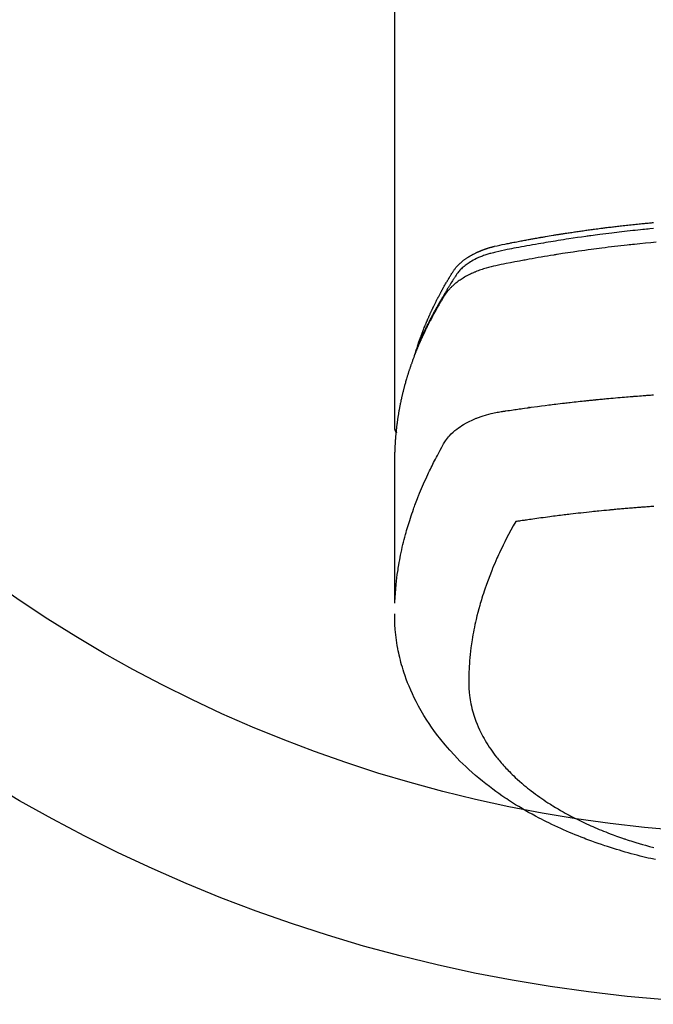
# Model space of a CAD drawing. Extents: x 163 to 26285, y -21830 to -13430.
# Drawn here: x 2791 to 2829, y -14906 to -14848 of the extents above; entities that cross this region are included whole.
import ezdxf

# ---------------------------------------------------------------- set-up
doc = ezdxf.new("R2010")
doc.units = 0
doc.header["$LTSCALE"] = 50
doc.header["$MEASUREMENT"] = 0
doc.layers.add('150-機器', color=8, linetype='CONTINUOUS')

msp = doc.modelspace()

# ---------------------------------------------------------------- linework, layer by layer
at = {"layer": '150-機器', "color": 13, "linetype": 'Continuous'}
msp.add_line((2813.452, -14798.443), (2813.452, -14872.108), dxfattribs=at)
for points in [[(2814.807, -14867.262), (2814.827, -14867.198), (2814.847, -14867.133), (2814.868, -14867.069), (2814.889, -14867.005), (2814.907, -14866.951), (2814.926, -14866.897), (2814.945, -14866.844), (2814.965, -14866.79), (2814.973, -14866.768), (2814.981, -14866.746), (2814.989, -14866.724), (2814.997, -14866.702), (2815.01, -14866.666), (2815.023, -14866.63), (2815.036, -14866.595), (2815.05, -14866.559), (2815.061, -14866.528), (2815.073, -14866.496), (2815.085, -14866.465), (2815.096, -14866.434), (2815.11, -14866.399), (2815.124, -14866.363), (2815.138, -14866.327), (2815.152, -14866.292), (2815.177, -14866.229), (2815.201, -14866.167), (2815.226, -14866.105), (2815.251, -14866.043), (2815.262, -14866.017), (2815.273, -14865.99), (2815.284, -14865.964), (2815.295, -14865.938), (2815.306, -14865.911), (2815.317, -14865.884), (2815.328, -14865.857), (2815.34, -14865.831), (2815.351, -14865.804), (2815.363, -14865.777), (2815.374, -14865.751), (2815.386, -14865.724), (2815.393, -14865.706), (2815.401, -14865.689), (2815.408, -14865.671), (2815.416, -14865.653), (2815.431, -14865.618), (2815.447, -14865.583), (2815.463, -14865.548), (2815.478, -14865.513), (2815.49, -14865.486), (2815.502, -14865.459), (2815.513, -14865.433), (2815.525, -14865.406), (2815.541, -14865.371), (2815.557, -14865.336), (2815.574, -14865.3), (2815.59, -14865.265), (2815.602, -14865.239), (2815.614, -14865.212), (2815.627, -14865.186), (2815.639, -14865.16), (2815.651, -14865.133), (2815.664, -14865.107), (2815.676, -14865.08), (2815.689, -14865.054), (2815.697, -14865.036), (2815.706, -14865.018), (2815.714, -14865.001), (2815.723, -14864.983), (2815.731, -14864.966), (2815.74, -14864.948), (2815.748, -14864.931), (2815.757, -14864.913), (2815.778, -14864.869), (2815.799, -14864.825), (2815.821, -14864.782), (2815.842, -14864.738), (2815.86, -14864.703), (2815.877, -14864.668), (2815.895, -14864.633), (2815.912, -14864.598), (2815.93, -14864.563), (2815.948, -14864.528), (2815.966, -14864.493), (2815.984, -14864.457), (2815.995, -14864.436), (2816.007, -14864.414), (2816.018, -14864.392), (2816.03, -14864.37), (2816.051, -14864.331), (2816.071, -14864.292), (2816.092, -14864.253), (2816.113, -14864.214), (2816.131, -14864.179), (2816.15, -14864.144), (2816.169, -14864.109), (2816.187, -14864.074), (2816.202, -14864.049), (2816.216, -14864.023), (2816.23, -14863.997), (2816.244, -14863.971), (2816.259, -14863.945), (2816.273, -14863.918), (2816.288, -14863.892), (2816.302, -14863.866), (2816.312, -14863.849), (2816.322, -14863.832), (2816.331, -14863.814), (2816.341, -14863.797), (2816.38, -14863.728), (2816.42, -14863.658), (2816.46, -14863.589), (2816.5, -14863.52), (2816.515, -14863.494), (2816.53, -14863.469), (2816.545, -14863.443), (2816.561, -14863.417), (2816.576, -14863.391), (2816.591, -14863.365), (2816.606, -14863.339), (2816.621, -14863.314), (2816.632, -14863.296), (2816.642, -14863.279), (2816.653, -14863.262), (2816.663, -14863.245), (2816.689, -14863.202), (2816.716, -14863.159), (2816.742, -14863.116), (2816.768, -14863.073), (2816.794, -14863.03), (2816.821, -14862.987), (2816.848, -14862.944), (2816.875, -14862.902), (2816.897, -14862.867), (2816.919, -14862.832), (2816.942, -14862.798), (2816.965, -14862.764), (2816.989, -14862.731), (2817.014, -14862.699), (2817.039, -14862.667), (2817.065, -14862.635), (2817.09, -14862.606), (2817.116, -14862.576), (2817.142, -14862.547), (2817.169, -14862.519), (2817.197, -14862.489), (2817.225, -14862.46), (2817.254, -14862.432), (2817.284, -14862.404), (2817.305, -14862.384), (2817.326, -14862.365), (2817.348, -14862.346), (2817.369, -14862.327), (2817.407, -14862.295), (2817.445, -14862.263), (2817.483, -14862.232), (2817.522, -14862.201), (2817.549, -14862.181), (2817.576, -14862.161), (2817.603, -14862.141), (2817.631, -14862.122), (2817.662, -14862.1), (2817.693, -14862.079), (2817.725, -14862.058), (2817.756, -14862.037), (2817.78, -14862.022), (2817.804, -14862.007), (2817.827, -14861.992), (2817.851, -14861.977), (2817.897, -14861.949), (2817.944, -14861.922), (2817.991, -14861.895), (2818.039, -14861.869), (2818.074, -14861.85), (2818.11, -14861.832), (2818.146, -14861.814), (2818.182, -14861.796), (2818.212, -14861.78), (2818.243, -14861.766), (2818.273, -14861.751), (2818.304, -14861.737), (2818.325, -14861.727), (2818.346, -14861.718), (2818.367, -14861.709), (2818.388, -14861.7), (2818.412, -14861.689), (2818.437, -14861.678), (2818.462, -14861.667), (2818.486, -14861.657), (2818.508, -14861.648), (2818.53, -14861.639), (2818.551, -14861.63), (2818.573, -14861.622), (2818.599, -14861.612), (2818.625, -14861.602), (2818.651, -14861.593), (2818.677, -14861.583), (2818.703, -14861.573), (2818.73, -14861.563), (2818.756, -14861.554), (2818.783, -14861.544), (2818.805, -14861.536), (2818.828, -14861.529), (2818.851, -14861.521), (2818.874, -14861.513), (2818.901, -14861.504), (2818.928, -14861.496), (2818.955, -14861.487), (2818.982, -14861.478), (2819.017, -14861.468), (2819.052, -14861.457), (2819.087, -14861.447), (2819.123, -14861.436), (2819.15, -14861.429), (2819.178, -14861.421), (2819.206, -14861.414), (2819.233, -14861.407), (2819.261, -14861.399), (2819.289, -14861.392), (2819.317, -14861.385), (2819.345, -14861.378), (2819.495, -14861.342), (2819.646, -14861.31), (2819.798, -14861.279), (2819.95, -14861.249), (2820.022, -14861.235), (2820.094, -14861.22), (2820.166, -14861.206), (2820.238, -14861.191), (2820.274, -14861.184), (2820.31, -14861.177), (2820.346, -14861.169), (2820.382, -14861.162), (2820.473, -14861.144), (2820.563, -14861.127), (2820.653, -14861.11), (2820.743, -14861.092), (2820.816, -14861.079), (2820.888, -14861.065), (2820.961, -14861.051), (2821.034, -14861.038), (2821.106, -14861.024), (2821.179, -14861.011), (2821.252, -14860.997), (2821.325, -14860.984), (2821.379, -14860.974), (2821.434, -14860.964), (2821.489, -14860.954), (2821.543, -14860.944), (2821.598, -14860.934), (2821.652, -14860.924), (2821.707, -14860.915), (2821.762, -14860.905), (2821.835, -14860.892), (2821.908, -14860.879), (2821.982, -14860.866), (2822.055, -14860.853), (2822.073, -14860.85), (2822.091, -14860.847), (2822.11, -14860.843), (2822.128, -14860.84), (2822.183, -14860.831), (2822.238, -14860.821), (2822.293, -14860.812), (2822.348, -14860.803), (2822.458, -14860.785), (2822.569, -14860.766), (2822.679, -14860.748), (2822.789, -14860.729), (2822.844, -14860.72), (2822.899, -14860.711), (2822.954, -14860.702), (2823.009, -14860.693), (2823.046, -14860.687), (2823.083, -14860.681), (2823.12, -14860.675), (2823.157, -14860.67), (2823.194, -14860.664), (2823.231, -14860.658), (2823.268, -14860.652), (2823.305, -14860.647), (2823.36, -14860.638), (2823.416, -14860.629), (2823.471, -14860.62), (2823.527, -14860.612), (2823.601, -14860.6), (2823.675, -14860.589), (2823.749, -14860.578), (2823.823, -14860.567), (2823.898, -14860.556), (2823.972, -14860.544), (2824.046, -14860.533), (2824.12, -14860.522), (2824.195, -14860.511), (2824.269, -14860.5), (2824.343, -14860.49), (2824.418, -14860.479), (2824.492, -14860.468), (2824.566, -14860.458), (2824.641, -14860.448), (2824.715, -14860.437), (2824.789, -14860.427), (2824.864, -14860.417), (2824.939, -14860.406), (2825.013, -14860.396), (2825.069, -14860.389), (2825.125, -14860.381), (2825.181, -14860.374), (2825.237, -14860.366), (2825.331, -14860.354), (2825.424, -14860.342), (2825.517, -14860.33), (2825.61, -14860.317), (2825.667, -14860.31), (2825.723, -14860.303), (2825.779, -14860.296), (2825.835, -14860.289), (2825.91, -14860.279), (2825.985, -14860.27), (2826.06, -14860.261), (2826.135, -14860.252), (2826.21, -14860.243), (2826.285, -14860.234), (2826.36, -14860.225), (2826.435, -14860.216), (2826.51, -14860.207), (2826.585, -14860.198), (2826.66, -14860.189), (2826.736, -14860.181), (2826.83, -14860.17), (2826.924, -14860.16), (2827.018, -14860.149), (2827.113, -14860.139), (2827.207, -14860.129), (2827.301, -14860.118), (2827.395, -14860.108), (2827.49, -14860.098), (2827.584, -14860.088), (2827.678, -14860.078), (2827.772, -14860.069), (2827.867, -14860.059), (2827.942, -14860.052), (2828.018, -14860.044), (2828.094, -14860.037), (2828.17, -14860.029), (2828.246, -14860.022), (2828.322, -14860.015), (2828.398, -14860.007), (2828.474, -14860), (2828.531, -14859.995), (2828.588, -14859.99), (2828.644, -14859.985), (2828.701, -14859.979)], [(2828.709, -14860.338), (2828.501, -14860.357), (2828.397, -14860.367), (2828.292, -14860.377), (2828.188, -14860.387), (2828.084, -14860.397), (2827.936, -14860.412), (2827.787, -14860.427), (2827.639, -14860.442), (2827.491, -14860.457), (2827.328, -14860.474), (2827.165, -14860.492), (2827.002, -14860.51), (2826.839, -14860.529), (2826.692, -14860.546), (2826.544, -14860.563), (2826.396, -14860.58), (2826.249, -14860.598), (2826.072, -14860.619), (2825.896, -14860.641), (2825.719, -14860.663), (2825.543, -14860.685), (2825.41, -14860.703), (2825.278, -14860.72), (2825.146, -14860.738), (2825.014, -14860.756), (2824.941, -14860.766), (2824.867, -14860.777), (2824.794, -14860.787), (2824.721, -14860.797), (2824.473, -14860.833), (2824.224, -14860.869), (2823.976, -14860.905), (2823.728, -14860.943), (2823.569, -14860.968), (2823.409, -14860.993), (2823.249, -14861.018), (2823.089, -14861.044), (2822.944, -14861.067), (2822.799, -14861.091), (2822.655, -14861.114), (2822.51, -14861.138), (2822.365, -14861.162), (2822.22, -14861.187), (2822.076, -14861.211), (2821.931, -14861.236), (2821.758, -14861.266), (2821.586, -14861.296), (2821.413, -14861.327), (2821.24, -14861.358), (2821.082, -14861.386), (2820.924, -14861.416), (2820.767, -14861.445), (2820.609, -14861.474), (2820.48, -14861.498), (2820.351, -14861.522), (2820.223, -14861.547), (2820.094, -14861.573), (2819.925, -14861.61), (2819.757, -14861.649), (2819.589, -14861.689), (2819.421, -14861.728), (2819.347, -14861.744), (2819.274, -14861.761), (2819.2, -14861.778), (2819.127, -14861.796), (2819.069, -14861.811), (2819.011, -14861.827), (2818.954, -14861.844), (2818.896, -14861.861), (2818.83, -14861.883), (2818.764, -14861.905), (2818.698, -14861.928), (2818.632, -14861.952), (2818.516, -14861.998), (2818.402, -14862.046), (2818.289, -14862.098), (2818.177, -14862.154), (2818.092, -14862.199), (2818.007, -14862.246), (2817.924, -14862.296), (2817.842, -14862.347), (2817.781, -14862.387), (2817.721, -14862.429), (2817.661, -14862.472), (2817.603, -14862.517), (2817.547, -14862.561), (2817.493, -14862.607), (2817.44, -14862.654), (2817.388, -14862.702), (2817.344, -14862.745), (2817.301, -14862.789), (2817.259, -14862.835), (2817.219, -14862.882), (2817.171, -14862.944), (2817.125, -14863.007), (2817.081, -14863.072), (2817.038, -14863.138), (2817.018, -14863.169), (2816.998, -14863.199), (2816.978, -14863.23), (2816.958, -14863.261), (2816.935, -14863.296), (2816.912, -14863.331), (2816.89, -14863.367), (2816.867, -14863.402), (2816.819, -14863.477), (2816.773, -14863.551), (2816.726, -14863.626), (2816.68, -14863.701), (2816.661, -14863.732), (2816.642, -14863.763), (2816.623, -14863.794), (2816.604, -14863.825), (2816.579, -14863.868), (2816.553, -14863.91), (2816.528, -14863.953), (2816.504, -14863.996), (2816.473, -14864.052), (2816.443, -14864.108), (2816.413, -14864.164), (2816.382, -14864.219), (2816.357, -14864.261), (2816.332, -14864.302), (2816.306, -14864.343), (2816.28, -14864.385), (2816.263, -14864.413), (2816.245, -14864.442), (2816.228, -14864.471), (2816.21, -14864.5), (2816.159, -14864.587), (2816.108, -14864.674), (2816.057, -14864.761), (2816.006, -14864.848), (2815.98, -14864.894), (2815.953, -14864.94), (2815.927, -14864.986), (2815.901, -14865.032), (2815.883, -14865.065), (2815.864, -14865.099), (2815.846, -14865.132), (2815.827, -14865.166), (2815.809, -14865.199), (2815.791, -14865.232), (2815.773, -14865.266), (2815.755, -14865.299), (2815.73, -14865.345), (2815.705, -14865.391), (2815.68, -14865.438), (2815.656, -14865.484), (2815.629, -14865.534), (2815.603, -14865.585), (2815.576, -14865.635), (2815.55, -14865.686), (2815.533, -14865.72), (2815.516, -14865.754), (2815.499, -14865.787), (2815.481, -14865.821), (2815.464, -14865.854), (2815.447, -14865.888), (2815.43, -14865.922), (2815.413, -14865.955), (2815.396, -14865.989), (2815.379, -14866.023), (2815.362, -14866.056), (2815.346, -14866.09), (2815.312, -14866.158), (2815.279, -14866.225), (2815.246, -14866.293), (2815.213, -14866.36), (2815.201, -14866.386), (2815.189, -14866.411), (2815.176, -14866.437), (2815.164, -14866.462), (2815.144, -14866.504), (2815.124, -14866.547), (2815.103, -14866.589), (2815.083, -14866.632), (2815.062, -14866.678), (2815.04, -14866.725), (2815.019, -14866.772), (2814.998, -14866.819), (2814.973, -14866.874), (2814.948, -14866.93), (2814.924, -14866.985), (2814.9, -14867.041), (2814.889, -14867.066), (2814.878, -14867.091), (2814.868, -14867.117), (2814.857, -14867.142), (2814.836, -14867.194), (2814.815, -14867.245), (2814.794, -14867.296), (2814.773, -14867.348), (2814.758, -14867.386), (2814.743, -14867.425), (2814.728, -14867.464), (2814.713, -14867.502), (2814.704, -14867.528), (2814.694, -14867.554), (2814.685, -14867.58), (2814.676, -14867.606), (2814.656, -14867.662), (2814.637, -14867.718), (2814.618, -14867.774), (2814.599, -14867.83)], [(2828.874, -14861.142), (2828.552, -14861.171), (2828.231, -14861.201), (2827.909, -14861.233), (2827.588, -14861.265), (2827.482, -14861.276), (2827.375, -14861.287), (2827.268, -14861.298), (2827.161, -14861.31), (2826.975, -14861.33), (2826.788, -14861.351), (2826.602, -14861.372), (2826.415, -14861.394), (2826.23, -14861.416), (2826.044, -14861.438), (2825.858, -14861.461), (2825.672, -14861.484), (2825.513, -14861.505), (2825.355, -14861.525), (2825.196, -14861.546), (2825.037, -14861.567), (2824.852, -14861.592), (2824.667, -14861.618), (2824.483, -14861.644), (2824.298, -14861.67), (2823.983, -14861.716), (2823.668, -14861.762), (2823.353, -14861.811), (2823.038, -14861.86), (2822.986, -14861.869), (2822.934, -14861.877), (2822.882, -14861.886), (2822.83, -14861.894), (2822.647, -14861.924), (2822.465, -14861.954), (2822.282, -14861.985), (2822.1, -14862.016), (2821.918, -14862.047), (2821.737, -14862.079), (2821.555, -14862.111), (2821.374, -14862.144), (2821.296, -14862.158), (2821.218, -14862.172), (2821.14, -14862.186), (2821.063, -14862.2), (2820.805, -14862.249), (2820.548, -14862.298), (2820.291, -14862.348), (2820.033, -14862.398), (2819.88, -14862.428), (2819.726, -14862.459), (2819.573, -14862.491), (2819.42, -14862.524), (2819.277, -14862.556), (2819.136, -14862.589), (2818.994, -14862.625), (2818.853, -14862.664), (2818.773, -14862.688), (2818.693, -14862.713), (2818.613, -14862.739), (2818.533, -14862.766), (2818.456, -14862.793), (2818.38, -14862.822), (2818.304, -14862.851), (2818.228, -14862.882), (2818.196, -14862.895), (2818.163, -14862.908), (2818.131, -14862.922), (2818.098, -14862.936), (2818.04, -14862.961), (2817.982, -14862.988), (2817.924, -14863.015), (2817.867, -14863.043), (2817.829, -14863.062), (2817.79, -14863.082), (2817.752, -14863.102), (2817.714, -14863.122), (2817.641, -14863.162), (2817.568, -14863.203), (2817.496, -14863.246), (2817.425, -14863.29), (2817.369, -14863.326), (2817.313, -14863.363), (2817.257, -14863.401), (2817.203, -14863.44), (2817.158, -14863.473), (2817.113, -14863.507), (2817.07, -14863.542), (2817.026, -14863.577), (2816.991, -14863.606), (2816.956, -14863.636), (2816.922, -14863.667), (2816.888, -14863.697), (2816.861, -14863.722), (2816.834, -14863.748), (2816.808, -14863.773), (2816.782, -14863.799), (2816.757, -14863.825), (2816.732, -14863.85), (2816.708, -14863.877), (2816.684, -14863.903), (2816.649, -14863.943), (2816.614, -14863.984), (2816.58, -14864.026), (2816.547, -14864.069), (2816.522, -14864.101), (2816.498, -14864.135), (2816.475, -14864.168), (2816.452, -14864.202), (2816.434, -14864.23), (2816.416, -14864.257), (2816.399, -14864.285), (2816.381, -14864.312), (2816.362, -14864.343), (2816.343, -14864.374), (2816.324, -14864.405), (2816.305, -14864.436), (2816.283, -14864.472), (2816.26, -14864.509), (2816.238, -14864.545), (2816.215, -14864.582), (2816.197, -14864.613), (2816.178, -14864.644), (2816.16, -14864.674), (2816.142, -14864.705), (2816.123, -14864.736), (2816.105, -14864.767), (2816.087, -14864.798), (2816.069, -14864.828), (2816.051, -14864.859), (2816.033, -14864.89), (2816.015, -14864.921), (2815.997, -14864.952), (2815.979, -14864.982), (2815.961, -14865.013), (2815.943, -14865.044), (2815.925, -14865.075), (2815.903, -14865.114), (2815.881, -14865.154), (2815.858, -14865.193), (2815.836, -14865.233), (2815.817, -14865.267), (2815.798, -14865.302), (2815.779, -14865.337), (2815.76, -14865.372), (2815.743, -14865.403), (2815.725, -14865.434), (2815.708, -14865.465), (2815.691, -14865.496), (2815.661, -14865.552), (2815.631, -14865.608), (2815.602, -14865.664), (2815.572, -14865.72), (2815.562, -14865.739), (2815.553, -14865.758), (2815.543, -14865.776), (2815.533, -14865.795), (2815.514, -14865.832), (2815.495, -14865.87), (2815.476, -14865.907), (2815.456, -14865.945), (2815.44, -14865.976), (2815.424, -14866.007), (2815.408, -14866.038), (2815.393, -14866.069), (2815.38, -14866.094), (2815.368, -14866.119), (2815.356, -14866.144), (2815.344, -14866.169), (2815.328, -14866.2), (2815.313, -14866.232), (2815.297, -14866.263), (2815.282, -14866.295), (2815.27, -14866.319), (2815.258, -14866.344), (2815.245, -14866.369), (2815.234, -14866.394), (2815.222, -14866.419), (2815.21, -14866.445), (2815.198, -14866.47), (2815.186, -14866.495), (2815.177, -14866.514), (2815.168, -14866.532), (2815.159, -14866.551), (2815.15, -14866.57), (2815.132, -14866.608), (2815.115, -14866.645), (2815.098, -14866.683), (2815.08, -14866.721), (2815.069, -14866.747), (2815.058, -14866.772), (2815.047, -14866.797), (2815.036, -14866.822), (2815.021, -14866.854), (2815.007, -14866.885), (2814.993, -14866.916), (2814.979, -14866.948), (2814.968, -14866.973), (2814.957, -14866.998), (2814.946, -14867.023), (2814.935, -14867.049), (2814.918, -14867.086), (2814.902, -14867.124), (2814.886, -14867.162), (2814.869, -14867.2), (2814.859, -14867.225), (2814.848, -14867.251), (2814.837, -14867.276), (2814.827, -14867.301), (2814.811, -14867.339), (2814.795, -14867.377), (2814.78, -14867.415), (2814.764, -14867.453), (2814.752, -14867.485), (2814.739, -14867.516), (2814.726, -14867.548), (2814.713, -14867.579), (2814.703, -14867.605), (2814.693, -14867.63), (2814.683, -14867.655), (2814.673, -14867.681), (2814.658, -14867.719), (2814.643, -14867.757), (2814.628, -14867.795), (2814.614, -14867.834), (2814.602, -14867.865), (2814.589, -14867.897), (2814.577, -14867.929), (2814.565, -14867.961), (2814.549, -14868.005), (2814.532, -14868.05), (2814.516, -14868.094), (2814.5, -14868.139), (2814.486, -14868.177), (2814.472, -14868.215), (2814.459, -14868.253), (2814.445, -14868.291), (2814.431, -14868.329), (2814.418, -14868.367), (2814.404, -14868.406), (2814.391, -14868.444), (2814.383, -14868.47), (2814.374, -14868.495), (2814.366, -14868.521), (2814.357, -14868.547), (2814.345, -14868.585), (2814.332, -14868.623), (2814.319, -14868.661), (2814.306, -14868.699), (2814.294, -14868.738), (2814.281, -14868.776), (2814.269, -14868.814), (2814.257, -14868.853), (2814.249, -14868.878), (2814.241, -14868.904), (2814.233, -14868.93), (2814.225, -14868.956), (2814.213, -14868.994), (2814.201, -14869.032), (2814.189, -14869.071), (2814.178, -14869.109), (2814.159, -14869.173), (2814.139, -14869.237), (2814.121, -14869.301), (2814.102, -14869.365), (2814.088, -14869.417), (2814.073, -14869.468), (2814.059, -14869.519), (2814.045, -14869.571), (2814.035, -14869.609), (2814.025, -14869.648), (2814.014, -14869.686), (2814.004, -14869.724), (2813.994, -14869.763), (2813.984, -14869.802), (2813.974, -14869.84), (2813.964, -14869.879), (2813.952, -14869.931), (2813.939, -14869.982), (2813.927, -14870.034), (2813.915, -14870.086), (2813.905, -14870.124), (2813.896, -14870.163), (2813.887, -14870.201), (2813.878, -14870.24), (2813.869, -14870.279), (2813.86, -14870.317), (2813.851, -14870.356), (2813.843, -14870.395), (2813.829, -14870.459), (2813.815, -14870.524), (2813.802, -14870.588), (2813.789, -14870.653), (2813.779, -14870.705), (2813.768, -14870.756), (2813.758, -14870.808), (2813.748, -14870.859), (2813.743, -14870.885), (2813.738, -14870.911), (2813.733, -14870.937), (2813.728, -14870.963), (2813.718, -14871.015), (2813.709, -14871.066), (2813.7, -14871.118), (2813.691, -14871.17), (2813.687, -14871.196), (2813.683, -14871.222), (2813.678, -14871.247), (2813.674, -14871.273), (2813.668, -14871.312), (2813.662, -14871.351), (2813.655, -14871.39), (2813.649, -14871.429), (2813.645, -14871.455), (2813.641, -14871.48), (2813.637, -14871.506), (2813.633, -14871.532), (2813.627, -14871.571), (2813.622, -14871.609), (2813.616, -14871.648), (2813.61, -14871.687), (2813.603, -14871.739), (2813.596, -14871.791), (2813.59, -14871.843), (2813.583, -14871.895), (2813.579, -14871.934), (2813.574, -14871.973), (2813.569, -14872.011), (2813.564, -14872.05), (2813.561, -14872.076), (2813.558, -14872.102), (2813.556, -14872.128), (2813.552, -14872.154), (2813.549, -14872.18), (2813.546, -14872.206), (2813.543, -14872.232), (2813.541, -14872.258), (2813.539, -14872.273), (2813.538, -14872.289), (2813.536, -14872.304), (2813.535, -14872.32), (2813.531, -14872.356), (2813.528, -14872.393), (2813.524, -14872.43), (2813.521, -14872.466), (2813.517, -14872.505), (2813.513, -14872.544), (2813.51, -14872.583), (2813.507, -14872.622), (2813.505, -14872.648), (2813.503, -14872.674), (2813.501, -14872.7), (2813.499, -14872.726), (2813.497, -14872.751), (2813.495, -14872.777), (2813.493, -14872.803), (2813.491, -14872.829), (2813.489, -14872.855), (2813.487, -14872.882), (2813.485, -14872.908), (2813.484, -14872.934), (2813.483, -14872.947), (2813.482, -14872.96), (2813.481, -14872.973), (2813.481, -14872.986), (2813.479, -14873.025), (2813.477, -14873.064), (2813.475, -14873.103), (2813.473, -14873.141), (2813.471, -14873.167), (2813.47, -14873.193), (2813.469, -14873.219), (2813.468, -14873.245), (2813.466, -14873.271), (2813.465, -14873.297), (2813.464, -14873.323), (2813.463, -14873.349), (2813.46, -14873.414), (2813.458, -14873.479), (2813.456, -14873.544), (2813.455, -14873.609), (2813.454, -14873.674), (2813.453, -14873.739), (2813.452, -14873.804), (2813.452, -14873.869), (2813.451, -14873.913), (2813.451, -14873.957), (2813.451, -14874.001), (2813.451, -14874.045), (2813.451, -14874.134), (2813.451, -14874.223), (2813.451, -14874.312), (2813.451, -14874.401), (2813.453, -14876.397), (2813.453, -14878.392), (2813.452, -14880.387), (2813.451, -14882.383)], [(2813.467, -14882.306), (2813.482, -14882.053), (2813.499, -14881.8), (2813.519, -14881.546), (2813.542, -14881.294), (2813.562, -14881.099), (2813.586, -14880.905), (2813.612, -14880.711), (2813.639, -14880.517), (2813.654, -14880.421), (2813.669, -14880.326), (2813.684, -14880.23), (2813.7, -14880.135), (2813.725, -14879.991), (2813.752, -14879.847), (2813.779, -14879.703), (2813.808, -14879.559), (2813.84, -14879.404), (2813.873, -14879.25), (2813.908, -14879.095), (2813.944, -14878.941), (2813.981, -14878.793), (2814.018, -14878.645), (2814.056, -14878.497), (2814.096, -14878.35), (2814.128, -14878.233), (2814.161, -14878.117), (2814.194, -14878.001), (2814.229, -14877.885), (2814.266, -14877.761), (2814.304, -14877.637), (2814.343, -14877.514), (2814.383, -14877.391), (2814.428, -14877.257), (2814.473, -14877.122), (2814.52, -14876.988), (2814.567, -14876.855), (2814.596, -14876.773), (2814.626, -14876.692), (2814.655, -14876.611), (2814.685, -14876.529), (2814.724, -14876.427), (2814.763, -14876.324), (2814.803, -14876.222), (2814.843, -14876.12), (2814.863, -14876.07), (2814.883, -14876.021), (2814.903, -14875.971), (2814.923, -14875.922), (2814.982, -14875.78), (2815.041, -14875.639), (2815.102, -14875.497), (2815.163, -14875.357), (2815.223, -14875.222), (2815.284, -14875.087), (2815.345, -14874.954), (2815.408, -14874.82), (2815.458, -14874.714), (2815.509, -14874.608), (2815.56, -14874.502), (2815.612, -14874.397), (2815.659, -14874.302), (2815.707, -14874.207), (2815.755, -14874.112), (2815.804, -14874.017), (2815.861, -14873.908), (2815.918, -14873.799), (2815.976, -14873.69), (2816.034, -14873.58), (2816.134, -14873.388), (2816.236, -14873.198), (2816.343, -14873.01), (2816.46, -14872.828), (2816.515, -14872.751), (2816.572, -14872.675), (2816.632, -14872.602), (2816.694, -14872.53), (2816.793, -14872.425), (2816.898, -14872.326), (2817.007, -14872.231), (2817.12, -14872.141), (2817.217, -14872.069), (2817.316, -14872), (2817.416, -14871.934), (2817.519, -14871.871), (2817.682, -14871.778), (2817.849, -14871.692), (2818.018, -14871.611), (2818.19, -14871.536), (2818.228, -14871.52), (2818.265, -14871.505), (2818.303, -14871.49), (2818.341, -14871.475), (2818.605, -14871.378), (2818.873, -14871.292), (2819.145, -14871.219), (2819.42, -14871.162), (2819.498, -14871.148), (2819.576, -14871.136), (2819.655, -14871.124), (2819.733, -14871.113), (2819.773, -14871.107), (2819.812, -14871.101), (2819.851, -14871.095), (2819.891, -14871.089), (2819.92, -14871.084), (2819.95, -14871.08), (2819.979, -14871.075), (2820.008, -14871.071), (2820.117, -14871.055), (2820.225, -14871.038), (2820.333, -14871.022), (2820.441, -14871.006), (2820.53, -14870.993), (2820.619, -14870.98), (2820.708, -14870.967), (2820.797, -14870.954), (2820.902, -14870.939), (2820.999, -14870.925), (2821.113, -14870.909), (2821.272, -14870.887), (2821.321, -14870.881), (2821.366, -14870.875), (2821.393, -14870.871), (2821.392, -14870.871), (2821.383, -14870.872), (2821.373, -14870.874), (2821.361, -14870.875), (2821.352, -14870.876), (2821.346, -14870.877), (2821.381, -14870.872), (2821.442, -14870.864), (2821.51, -14870.855), (2821.871, -14870.808), (2822.119, -14870.775), (2822.322, -14870.749), (2822.548, -14870.72), (2822.648, -14870.707), (2822.748, -14870.695), (2822.848, -14870.682), (2822.948, -14870.67), (2823.078, -14870.654), (2823.209, -14870.639), (2823.34, -14870.624), (2823.47, -14870.608), (2823.551, -14870.599), (2823.631, -14870.589), (2823.712, -14870.58), (2823.792, -14870.57), (2823.913, -14870.556), (2824.034, -14870.543), (2824.155, -14870.529), (2824.276, -14870.516), (2824.387, -14870.505), (2824.499, -14870.493), (2824.61, -14870.481), (2824.722, -14870.47), (2824.782, -14870.463), (2824.843, -14870.456), (2824.904, -14870.45), (2824.964, -14870.444), (2825.035, -14870.436), (2825.106, -14870.429), (2825.177, -14870.423), (2825.248, -14870.416), (2825.269, -14870.414), (2825.289, -14870.412), (2825.31, -14870.41), (2825.33, -14870.408), (2825.401, -14870.401), (2825.472, -14870.394), (2825.543, -14870.387), (2825.614, -14870.38), (2825.696, -14870.372), (2825.778, -14870.364), (2825.859, -14870.356), (2825.941, -14870.349), (2826.073, -14870.337), (2826.205, -14870.325), (2826.338, -14870.313), (2826.47, -14870.301), (2826.603, -14870.289), (2826.736, -14870.278), (2826.869, -14870.266), (2827.002, -14870.255), (2827.114, -14870.246), (2827.227, -14870.236), (2827.34, -14870.227), (2827.453, -14870.218), (2827.504, -14870.214), (2827.555, -14870.21), (2827.607, -14870.206), (2827.658, -14870.202), (2827.771, -14870.194), (2827.884, -14870.185), (2827.997, -14870.177), (2828.11, -14870.168), (2828.182, -14870.163), (2828.253, -14870.158), (2828.325, -14870.152), (2828.397, -14870.147), (2828.469, -14870.142), (2828.541, -14870.138), (2828.613, -14870.133), (2828.685, -14870.127), (2828.696, -14870.127), (2828.706, -14870.126)], [(2813.451, -14872.094), (2813.451, -14872.096), (2813.451, -14872.099), (2813.451, -14872.101), (2813.451, -14872.103), (2813.452, -14872.105), (2813.452, -14872.108), (2813.452, -14872.11), (2813.452, -14872.112), (2813.452, -14872.114), (2813.452, -14872.117), (2813.452, -14872.119), (2813.453, -14872.121), (2813.453, -14872.123), (2813.453, -14872.126), (2813.453, -14872.128), (2813.453, -14872.13), (2813.454, -14872.132), (2813.454, -14872.135), (2813.454, -14872.137), (2813.455, -14872.139), (2813.455, -14872.141), (2813.455, -14872.144), (2813.456, -14872.146), (2813.456, -14872.148), (2813.456, -14872.15), (2813.457, -14872.153), (2813.457, -14872.155), (2813.458, -14872.157), (2813.458, -14872.159), (2813.458, -14872.161), (2813.459, -14872.164), (2813.459, -14872.166), (2813.46, -14872.168), (2813.46, -14872.17), (2813.461, -14872.173), (2813.461, -14872.175), (2813.462, -14872.177), (2813.463, -14872.179), (2813.463, -14872.181), (2813.464, -14872.184), (2813.464, -14872.186), (2813.465, -14872.188), (2813.466, -14872.19), (2813.466, -14872.192), (2813.467, -14872.195), (2813.468, -14872.197), (2813.468, -14872.199), (2813.469, -14872.201), (2813.47, -14872.203), (2813.471, -14872.205), (2813.471, -14872.208), (2813.472, -14872.21), (2813.473, -14872.212), (2813.474, -14872.214), (2813.475, -14872.216), (2813.475, -14872.218), (2813.476, -14872.221), (2813.477, -14872.223), (2813.478, -14872.225), (2813.479, -14872.227), (2813.48, -14872.229), (2813.481, -14872.231), (2813.482, -14872.233), (2813.483, -14872.236), (2813.484, -14872.238), (2813.485, -14872.24), (2813.486, -14872.242), (2813.487, -14872.244), (2813.488, -14872.246), (2813.489, -14872.248), (2813.49, -14872.25), (2813.491, -14872.252), (2813.492, -14872.254), (2813.493, -14872.257), (2813.494, -14872.259), (2813.495, -14872.261), (2813.496, -14872.263), (2813.497, -14872.265), (2813.499, -14872.267), (2813.5, -14872.269), (2813.501, -14872.271), (2813.502, -14872.273), (2813.503, -14872.275), (2813.505, -14872.277), (2813.506, -14872.279), (2813.507, -14872.281), (2813.508, -14872.283), (2813.51, -14872.285), (2813.511, -14872.287), (2813.512, -14872.289), (2813.514, -14872.291), (2813.515, -14872.293), (2813.516, -14872.295), (2813.518, -14872.297), (2813.519, -14872.299), (2813.52, -14872.301), (2813.522, -14872.303), (2813.523, -14872.305), (2813.525, -14872.307), (2813.526, -14872.309), (2813.527, -14872.311), (2813.529, -14872.312), (2813.53, -14872.314), (2813.532, -14872.316), (2813.533, -14872.318), (2813.535, -14872.32), (2813.536, -14872.322), (2813.538, -14872.324), (2813.539, -14872.326), (2813.541, -14872.328), (2813.543, -14872.329), (2813.544, -14872.331), (2813.546, -14872.333), (2813.547, -14872.335), (2813.548, -14872.337), (2813.55, -14872.339), (2813.551, -14872.34), (2813.553, -14872.342), (2813.555, -14872.344), (2813.556, -14872.346), (2813.558, -14872.348), (2813.56, -14872.349), (2813.561, -14872.351), (2813.563, -14872.353), (2813.565, -14872.355), (2813.567, -14872.356), (2813.568, -14872.358)], [(2828.72, -14876.693), (2828.637, -14876.699), (2828.555, -14876.705), (2828.473, -14876.711), (2828.391, -14876.717), (2828.308, -14876.723), (2828.234, -14876.729), (2828.159, -14876.734), (2828.085, -14876.74), (2828.01, -14876.746), (2827.951, -14876.75), (2827.891, -14876.755), (2827.831, -14876.759), (2827.772, -14876.764), (2827.697, -14876.77), (2827.623, -14876.776), (2827.549, -14876.782), (2827.475, -14876.788), (2827.385, -14876.795), (2827.296, -14876.803), (2827.207, -14876.81), (2827.117, -14876.818), (2827.043, -14876.824), (2826.969, -14876.83), (2826.895, -14876.837), (2826.82, -14876.844), (2826.739, -14876.851), (2826.657, -14876.858), (2826.576, -14876.866), (2826.494, -14876.874), (2826.443, -14876.878), (2826.391, -14876.883), (2826.339, -14876.888), (2826.288, -14876.892), (2826.236, -14876.897), (2826.184, -14876.902), (2826.132, -14876.907), (2826.08, -14876.912), (2825.933, -14876.927), (2825.785, -14876.941), (2825.637, -14876.956), (2825.49, -14876.97), (2825.387, -14876.981), (2825.284, -14876.991), (2825.181, -14877.002), (2825.078, -14877.013), (2824.917, -14877.03), (2824.755, -14877.048), (2824.594, -14877.065), (2824.433, -14877.083), (2824.279, -14877.1), (2824.126, -14877.118), (2823.973, -14877.136), (2823.819, -14877.154), (2823.724, -14877.165), (2823.63, -14877.176), (2823.535, -14877.187), (2823.44, -14877.199), (2823.338, -14877.211), (2823.237, -14877.224), (2823.135, -14877.237), (2823.033, -14877.25), (2822.925, -14877.263), (2822.816, -14877.277), (2822.708, -14877.291), (2822.599, -14877.305), (2822.47, -14877.322), (2822.34, -14877.339), (2822.21, -14877.357), (2822.08, -14877.374), (2821.957, -14877.391), (2821.835, -14877.408), (2821.713, -14877.425), (2821.59, -14877.442), (2821.497, -14877.455), (2821.404, -14877.468), (2821.311, -14877.481), (2821.218, -14877.495), (2821.154, -14877.504), (2821.089, -14877.514), (2821.025, -14877.523), (2820.961, -14877.533), (2820.882, -14877.544), (2820.804, -14877.556), (2820.725, -14877.568), (2820.647, -14877.58), (2820.632, -14877.582), (2820.618, -14877.584), (2820.604, -14877.586), (2820.59, -14877.589)], [(2820.59, -14877.589), (2820.449, -14877.842), (2820.308, -14878.096), (2820.17, -14878.351), (2820.035, -14878.608), (2819.944, -14878.787), (2819.854, -14878.967), (2819.767, -14879.148), (2819.68, -14879.329), (2819.631, -14879.434), (2819.582, -14879.539), (2819.534, -14879.645), (2819.487, -14879.751), (2819.42, -14879.901), (2819.355, -14880.051), (2819.29, -14880.202), (2819.227, -14880.353), (2819.211, -14880.394), (2819.194, -14880.435), (2819.178, -14880.476), (2819.161, -14880.517), (2819.06, -14880.775), (2818.962, -14881.035), (2818.866, -14881.295), (2818.775, -14881.557), (2818.729, -14881.692), (2818.684, -14881.827), (2818.641, -14881.962), (2818.598, -14882.098), (2818.566, -14882.203), (2818.535, -14882.308), (2818.504, -14882.413), (2818.474, -14882.519), (2818.417, -14882.727), (2818.361, -14882.936), (2818.308, -14883.146), (2818.257, -14883.356), (2818.223, -14883.505), (2818.191, -14883.654), (2818.159, -14883.804), (2818.129, -14883.954), (2818.101, -14884.102), (2818.073, -14884.251), (2818.047, -14884.4), (2818.023, -14884.549), (2818.004, -14884.668), (2817.986, -14884.786), (2817.97, -14884.905), (2817.954, -14885.024), (2817.93, -14885.215), (2817.908, -14885.407), (2817.889, -14885.599), (2817.872, -14885.791), (2817.86, -14885.952), (2817.849, -14886.113), (2817.84, -14886.275), (2817.832, -14886.436), (2817.826, -14886.582), (2817.822, -14886.728), (2817.82, -14886.874), (2817.819, -14887.02), (2817.822, -14887.222), (2817.831, -14887.424), (2817.845, -14887.626), (2817.865, -14887.827), (2817.881, -14887.953), (2817.901, -14888.078), (2817.922, -14888.202), (2817.947, -14888.326), (2817.976, -14888.46), (2818.008, -14888.593), (2818.043, -14888.725), (2818.08, -14888.857), (2818.118, -14888.981), (2818.159, -14889.104), (2818.201, -14889.227), (2818.246, -14889.348), (2818.312, -14889.516), (2818.382, -14889.681), (2818.457, -14889.845), (2818.535, -14890.007), (2818.597, -14890.128), (2818.661, -14890.248), (2818.727, -14890.367), (2818.795, -14890.484), (2818.872, -14890.612), (2818.951, -14890.739), (2819.032, -14890.864), (2819.116, -14890.988), (2819.198, -14891.105), (2819.282, -14891.222), (2819.368, -14891.336), (2819.456, -14891.45), (2819.508, -14891.515), (2819.56, -14891.58), (2819.613, -14891.645), (2819.666, -14891.709), (2819.735, -14891.79), (2819.805, -14891.87), (2819.875, -14891.95), (2819.947, -14892.028), (2820.013, -14892.1), (2820.079, -14892.171), (2820.147, -14892.241), (2820.215, -14892.311), (2820.301, -14892.397), (2820.387, -14892.482), (2820.475, -14892.566), (2820.563, -14892.65), (2820.688, -14892.765), (2820.814, -14892.878), (2820.942, -14892.99), (2821.072, -14893.099), (2821.179, -14893.188), (2821.288, -14893.276), (2821.397, -14893.363), (2821.507, -14893.449), (2821.631, -14893.542), (2821.755, -14893.634), (2821.88, -14893.725), (2822.006, -14893.815), (2822.126, -14893.898), (2822.247, -14893.98), (2822.368, -14894.062), (2822.491, -14894.142), (2822.564, -14894.189), (2822.637, -14894.235), (2822.71, -14894.281), (2822.784, -14894.327), (2822.935, -14894.419), (2823.086, -14894.509), (2823.239, -14894.598), (2823.392, -14894.685), (2823.505, -14894.748), (2823.618, -14894.81), (2823.731, -14894.871), (2823.845, -14894.932), (2824.044, -14895.035), (2824.243, -14895.135), (2824.444, -14895.234), (2824.646, -14895.33), (2824.768, -14895.386), (2824.89, -14895.442), (2825.013, -14895.497), (2825.136, -14895.551), (2825.261, -14895.605), (2825.386, -14895.658), (2825.512, -14895.711), (2825.637, -14895.762), (2825.766, -14895.814), (2825.894, -14895.865), (2826.023, -14895.915), (2826.152, -14895.965), (2826.336, -14896.034), (2826.52, -14896.101), (2826.705, -14896.167), (2826.891, -14896.231), (2826.931, -14896.245), (2826.972, -14896.258), (2827.012, -14896.272), (2827.053, -14896.285), (2827.161, -14896.321), (2827.269, -14896.356), (2827.378, -14896.391), (2827.487, -14896.426), (2827.675, -14896.484), (2827.864, -14896.541), (2828.054, -14896.596), (2828.244, -14896.65), (2828.482, -14896.716), (2828.722, -14896.779)], [(2828.821, -14897.493), (2828.56, -14897.434), (2828.403, -14897.397), (2828.246, -14897.36), (2828.089, -14897.322), (2827.932, -14897.282), (2827.754, -14897.237), (2827.577, -14897.19), (2827.4, -14897.143), (2827.223, -14897.094), (2827.048, -14897.045), (2826.873, -14896.994), (2826.698, -14896.943), (2826.524, -14896.89), (2826.351, -14896.837), (2826.179, -14896.783), (2826.007, -14896.728), (2825.836, -14896.672), (2825.645, -14896.608), (2825.454, -14896.543), (2825.264, -14896.476), (2825.075, -14896.408), (2824.96, -14896.366), (2824.845, -14896.323), (2824.731, -14896.28), (2824.617, -14896.236), (2824.442, -14896.168), (2824.268, -14896.099), (2824.095, -14896.029), (2823.922, -14895.958), (2823.751, -14895.886), (2823.581, -14895.813), (2823.411, -14895.739), (2823.242, -14895.664), (2823.065, -14895.583), (2822.889, -14895.501), (2822.713, -14895.417), (2822.538, -14895.333), (2822.395, -14895.261), (2822.251, -14895.189), (2822.108, -14895.116), (2821.966, -14895.042), (2821.76, -14894.934), (2821.556, -14894.823), (2821.353, -14894.71), (2821.151, -14894.595), (2820.962, -14894.484), (2820.774, -14894.371), (2820.587, -14894.256), (2820.401, -14894.14), (2820.288, -14894.068), (2820.175, -14893.995), (2820.063, -14893.921), (2819.951, -14893.846), (2819.774, -14893.726), (2819.597, -14893.603), (2819.423, -14893.478), (2819.249, -14893.351), (2819.039, -14893.193), (2818.831, -14893.032), (2818.625, -14892.869), (2818.421, -14892.703), (2818.223, -14892.535), (2818.028, -14892.365), (2817.835, -14892.192), (2817.644, -14892.016), (2817.473, -14891.853), (2817.305, -14891.687), (2817.139, -14891.518), (2816.975, -14891.347), (2816.699, -14891.046), (2816.43, -14890.737), (2816.171, -14890.421), (2815.92, -14890.098), (2815.771, -14889.897), (2815.626, -14889.692), (2815.485, -14889.485), (2815.347, -14889.276), (2815.18, -14889.008), (2815.019, -14888.736), (2814.864, -14888.46), (2814.717, -14888.181), (2814.607, -14887.958), (2814.501, -14887.734), (2814.4, -14887.508), (2814.303, -14887.279), (2814.222, -14887.076), (2814.144, -14886.871), (2814.071, -14886.665), (2814.001, -14886.458), (2813.955, -14886.313), (2813.911, -14886.168), (2813.869, -14886.022), (2813.828, -14885.876), (2813.793, -14885.738), (2813.759, -14885.599), (2813.726, -14885.46), (2813.696, -14885.321), (2813.69, -14885.293), (2813.684, -14885.266), (2813.679, -14885.238), (2813.673, -14885.21), (2813.642, -14885.052), (2813.613, -14884.893), (2813.586, -14884.734), (2813.561, -14884.574), (2813.539, -14884.414), (2813.519, -14884.255), (2813.502, -14884.094), (2813.487, -14883.934), (2813.48, -14883.839), (2813.474, -14883.744), (2813.469, -14883.65), (2813.465, -14883.555), (2813.463, -14883.47), (2813.461, -14883.384), (2813.46, -14883.299), (2813.459, -14883.214), (2813.46, -14883.166), (2813.46, -14883.119), (2813.461, -14883.072), (2813.461, -14883.024)]]:
    msp.add_lwpolyline(points, dxfattribs=at)
at = {"layer": '150-機器', "color": 13}
for radius in [90.5, 80.5]:
    msp.add_circle((2836.405, -14815.511), radius, dxfattribs=at)

doc.saveas('drawing.dxf')
